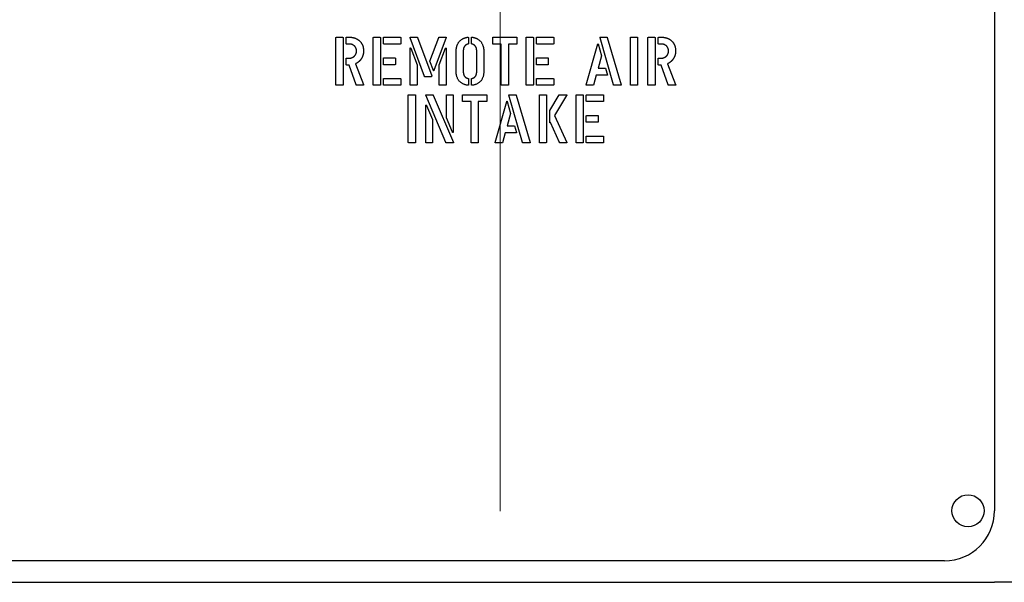
# Model space of a CAD drawing. Units: inches. Extents: x 7 to 401, y 7 to 257.
# Drawn here: x 168 to 173, y 188 to 191 of the extents above; entities that cross this region are included whole.
import ezdxf

# ---------------------------------------------------------------- set-up
doc = ezdxf.new("R2010")
doc.units = ezdxf.units.IN
doc.header["$LTSCALE"] = 24
doc.header["$MEASUREMENT"] = 0
for name, color, linetype, lineweight in [('Center Mark (ANSI)', 7, 'Continuous', 13), ('Dimension (ANSI)', 7, 'Continuous', 13), ('Visible (ANSI)', 7, 'Continuous', 25)]:
    doc.layers.add(name, color=color, linetype=linetype, lineweight=lineweight)
doc.styles.add('Dim Text', font='swiss.ttf')
doc.dimstyles.new('Default - Fraction (ANSI)', dxfattribs={"dimscale": 24, "dimtxt": 0.1, "dimasz": 0.075, "dimexe": 0.038, "dimexo": 0.038, "dimgap": 0.075, "dimtad": 0, "dimtih": 1, "dimtoh": 1, "dimrnd": 1e-08, "dimzin": 0, "dimdsep": 46, "dimtxsty": 'Dim Text', "dimblk": 'Filled-1', "dimcen": 0.09, "dimdle": 0.393701, "dimclrd": 256, "dimclre": 256, "dimclrt": 256, "dimadec": 0, "dimazin": 3, "dimtfac": 1.2, "dimtofl": 0, "dimtmove": 0, "dimatfit": 3, "dimldrblk": 'Filled-1', "dimfxl": 1, "dimtolj": 1, "dimtzin": 12, "dimlwd": -1, "dimlwe": -1, "dimarcsym": 0})

# ---------------------------------------------------------------- blocks, each defined once
blk = doc.blocks.new('Filled-1')
at = {"color": 0}
for p, q in [((0, 0), (-1, 0.1667)), ((-1, 0.1667), (-1, -0.1667)), ((-1, 0), (0, 0)), ((-1, -0.1667), (0, 0))]:
    blk.add_line(p, q, dxfattribs=at)
at = {"color": 0, "flags": 128}
blk.add_lwpolyline([(-1, -0.1667), (0, 0), (-1, 0.1667), (-1, -0.1667)], dxfattribs=at)
at = {"color": 0}
blk.add_solid([(-1, -0.1667), (0, 0), (-1, 0.1667), (-1, -0.1667)], dxfattribs=at)
blk = doc.blocks.new('*D2')
at = {"layer": 'Defpoints', "color": 0, "transparency": 16777216}
for p in [(150.8988, 188.2778), (170.4238, 188.2778), (170.4238, 172.0798)]:
    blk.add_point(p, dxfattribs=at)
at = {"layer": 'Dimension (ANSI)', "transparency": 16777216}
for p, q in [((150.8988, 187.3658), (150.8988, 171.1678)), ((170.4238, 187.3658), (170.4238, 171.1678)), ((152.6988, 172.0798), (156.1184, 172.0798)), ((168.6238, 172.0798), (165.6817, 172.0798))]:
    blk.add_line(p, q, dxfattribs=at)
at = {"layer": 'Dimension (ANSI)', "transparency": 16777216, "xscale": 1.800000071525574, "yscale": 1.800000071525574, "zscale": 1.800000071525574, "rotation": 180}
blk.add_blockref('Filled-1', (150.8988, 172.0798), dxfattribs=at)
at = {"layer": 'Dimension (ANSI)', "transparency": 16777216, "xscale": 1.800000071525574, "yscale": 1.800000071525574, "zscale": 1.800000071525574}
blk.add_blockref('Filled-1', (170.4238, 172.0798), dxfattribs=at)
at = {"layer": 'Dimension (ANSI)', "transparency": 16777216, "insert": (160.9, 172.0798), "char_height": 2.4, "attachment_point": 5, "style": 'Dim Text'}
blk.add_mtext('\\A1;19.5', dxfattribs=at)
blk = doc.blocks.new('*D3')
at = {"layer": 'Defpoints', "color": 0, "transparency": 16777216}
for p in [(170.4238, 188.2778), (189.9488, 188.2778), (189.9488, 172.0624)]:
    blk.add_point(p, dxfattribs=at)
at = {"layer": 'Dimension (ANSI)', "transparency": 16777216}
for p, q in [((170.4238, 187.3658), (170.4238, 171.1504)), ((189.9488, 187.3658), (189.9488, 171.1504)), ((172.2238, 172.0624), (175.6434, 172.0624)), ((188.1488, 172.0624), (185.2067, 172.0624))]:
    blk.add_line(p, q, dxfattribs=at)
at = {"layer": 'Dimension (ANSI)', "transparency": 16777216, "xscale": 1.800000071525574, "yscale": 1.800000071525574, "zscale": 1.800000071525574, "rotation": 180}
blk.add_blockref('Filled-1', (170.4238, 172.0624), dxfattribs=at)
at = {"layer": 'Dimension (ANSI)', "transparency": 16777216, "xscale": 1.800000071525574, "yscale": 1.800000071525574, "zscale": 1.800000071525574}
blk.add_blockref('Filled-1', (189.9488, 172.0624), dxfattribs=at)
at = {"layer": 'Dimension (ANSI)', "transparency": 16777216, "insert": (180.425, 172.0624), "char_height": 2.4, "attachment_point": 5, "style": 'Dim Text'}
blk.add_mtext('\\A1;19.5', dxfattribs=at)

msp = doc.modelspace()

# ---------------------------------------------------------------- linework, layer by layer
at = {"layer": 'Center Mark (ANSI)', "linetype": 'Continuous'}
msp.add_line((170.4238, 197.8028), (170.4238, 188.2778), dxfattribs=at)
at = {"layer": 'Visible (ANSI)'}
for p, q in [((172.8925, 190.8689), (172.8925, 188.2801)), ((169.6029, 190.4072), (169.6029, 190.6428)), ((169.6049, 190.6452), (169.6365, 190.6452)), ((169.6386, 190.6434), (169.6386, 190.4075)), ((169.6542, 190.6132), (169.6542, 190.6428)), ((169.6568, 190.6452), (169.6704, 190.6452)), ((169.67, 190.6109), (169.6568, 190.6109)), ((169.7894, 190.4072), (169.7894, 190.6428)), ((169.7915, 190.6452), (169.8231, 190.6452)), ((169.8251, 190.6434), (169.8251, 190.4075)), ((169.8402, 190.6137), (169.8402, 190.6428)), ((169.8422, 190.6452), (169.9241, 190.6452)), ((169.9249, 190.6113), (169.8422, 190.6113)), ((169.9266, 190.6431), (169.9266, 190.6134)), ((170.0459, 190.4483), (169.9734, 190.6428)), ((169.9749, 190.6452), (170.0089, 190.6452)), ((170.0109, 190.6438), (170.0822, 190.4529)), ((170.0723, 190.5263), (170.1165, 190.6434)), ((170.1535, 190.6431), (170.0922, 190.4793)), ((170.1178, 190.6452), (170.1521, 190.6452)), ((170.2647, 190.6431), (170.2647, 190.6132)), ((170.2805, 190.6132), (170.2805, 190.6431)), ((170.3861, 190.6129), (170.3861, 190.6428)), ((170.3881, 190.6452), (170.5051, 190.6452)), ((170.4286, 190.6109), (170.3885, 190.6109)), ((170.4286, 190.4072), (170.4286, 190.6109)), ((170.4644, 190.6109), (170.4644, 190.4075)), ((170.5047, 190.6109), (170.4644, 190.6109)), ((170.5072, 190.6434), (170.5072, 190.6134)), ((170.5534, 190.4072), (170.5534, 190.6428)), ((170.5554, 190.6452), (170.587, 190.6452)), ((170.5891, 190.6434), (170.5891, 190.4075)), ((170.6041, 190.6137), (170.6041, 190.6428)), ((170.6062, 190.6452), (170.6881, 190.6452)), ((170.6889, 190.6113), (170.6062, 190.6113)), ((170.6906, 190.6431), (170.6906, 190.6134)), ((170.8528, 190.4072), (170.9108, 190.612)), ((170.9135, 190.612), (170.93, 190.5524)), ((170.9896, 190.4066), (170.9221, 190.6425)), ((170.9232, 190.6452), (170.9564, 190.6452)), ((170.9578, 190.6438), (171.0277, 190.4069)), ((171.0742, 190.4072), (171.0742, 190.6428)), ((171.0762, 190.6452), (171.1078, 190.6452)), ((171.1099, 190.6434), (171.1099, 190.4075)), ((171.1613, 190.4072), (171.1613, 190.6428)), ((171.1633, 190.6452), (171.1949, 190.6452)), ((171.197, 190.6434), (171.197, 190.4075)), ((171.2127, 190.6132), (171.2127, 190.6428)), ((171.2152, 190.6452), (171.2288, 190.6452)), ((171.2285, 190.6109), (171.2152, 190.6109)), ((169.9731, 190.4072), (169.9731, 190.5886)), ((169.9766, 190.5897), (170.0081, 190.5067)), ((170.1186, 190.5067), (170.15, 190.5897)), ((170.1535, 190.5886), (170.1535, 190.4072)), ((170.2033, 190.4776), (170.2033, 190.5728)), ((170.2391, 190.5745), (170.2391, 190.4758)), ((170.3063, 190.4758), (170.3063, 190.5745)), ((170.3418, 190.5728), (170.3418, 190.4776)), ((169.6542, 190.5087), (169.6542, 190.5383)), ((169.6568, 190.5407), (169.67, 190.5407)), ((169.7013, 190.513), (169.741, 190.4087)), ((169.8402, 190.5102), (169.8402, 190.5392)), ((169.8422, 190.5416), (169.8974, 190.5416)), ((169.8998, 190.5396), (169.8998, 190.5098)), ((170.0901, 190.4793), (170.0723, 190.5263)), ((170.6041, 190.5102), (170.6041, 190.5392)), ((170.6062, 190.5416), (170.6613, 190.5416)), ((170.6637, 190.5396), (170.6637, 190.5098)), ((170.93, 190.5524), (170.9129, 190.4909)), ((171.2127, 190.5087), (171.2127, 190.5383)), ((171.2152, 190.5407), (171.2285, 190.5407)), ((171.2598, 190.513), (171.2995, 190.4087)), ((169.6694, 190.5064), (169.6568, 190.5064)), ((169.7034, 190.4066), (169.6694, 190.5064)), ((169.8982, 190.5078), (169.8422, 190.5078)), ((170.0081, 190.5067), (170.0081, 190.4075)), ((170.1186, 190.4075), (170.1186, 190.5067)), ((170.6621, 190.5078), (170.6062, 190.5078)), ((170.9129, 190.4909), (170.9488, 190.4909)), ((170.9499, 190.4902), (170.9587, 190.4562)), ((171.2278, 190.5064), (171.2152, 190.5064)), ((171.2618, 190.4066), (171.2278, 190.5064)), ((169.8402, 190.4075), (169.8402, 190.4368)), ((169.8422, 190.4392), (169.9241, 190.4392)), ((169.9266, 190.4371), (169.9266, 190.4072)), ((170.0794, 190.4471), (170.0468, 190.4471)), ((170.0822, 190.4529), (170.0811, 190.4491)), ((170.2647, 190.4371), (170.2647, 190.4072)), ((170.2805, 190.4072), (170.2805, 190.4371)), ((170.6041, 190.4075), (170.6041, 190.4368)), ((170.6062, 190.4392), (170.6881, 190.4392)), ((170.6906, 190.4371), (170.6906, 190.4072)), ((170.9021, 190.455), (170.8892, 190.4058)), ((170.9578, 190.455), (170.9021, 190.455)), ((169.6361, 190.4052), (169.6052, 190.4052)), ((169.739, 190.4052), (169.7047, 190.4052)), ((169.8226, 190.4052), (169.7918, 190.4052)), ((169.9249, 190.4052), (169.8422, 190.4052)), ((170.0057, 190.4052), (169.9755, 190.4052)), ((170.1512, 190.4052), (170.121, 190.4052)), ((170.4618, 190.4052), (170.431, 190.4052)), ((170.5866, 190.4052), (170.5557, 190.4052)), ((170.6889, 190.4052), (170.6062, 190.4052)), ((170.8878, 190.4052), (170.8552, 190.4052)), ((171.0274, 190.4052), (170.9907, 190.4052)), ((171.1074, 190.4052), (171.0765, 190.4052)), ((171.1945, 190.4052), (171.1636, 190.4052)), ((171.2974, 190.4052), (171.2631, 190.4052)), ((169.9644, 190.1198), (169.9644, 190.3554)), ((169.9664, 190.3577), (169.998, 190.3577)), ((170.0001, 190.356), (170.0001, 190.1201)), ((170.152, 190.1192), (170.0519, 190.3554)), ((170.0534, 190.3577), (170.0872, 190.3577)), ((170.0893, 190.3563), (170.1895, 190.1198)), ((170.1552, 190.2418), (170.1552, 190.355)), ((170.1576, 190.3577), (170.1863, 190.3577)), ((170.1887, 190.3557), (170.1887, 190.1717)), ((170.2358, 190.3255), (170.2358, 190.3554)), ((170.2379, 190.3577), (170.3549, 190.3577)), ((170.2783, 190.3234), (170.2382, 190.3234)), ((170.2783, 190.1198), (170.2783, 190.3234)), ((170.3141, 190.3234), (170.3141, 190.1201)), ((170.3544, 190.3234), (170.3141, 190.3234)), ((170.3569, 190.356), (170.3569, 190.326)), ((170.3982, 190.1198), (170.4562, 190.3245)), ((170.4589, 190.3245), (170.4753, 190.2649)), ((170.5349, 190.1192), (170.4674, 190.355)), ((170.4685, 190.3577), (170.5017, 190.3577)), ((170.5032, 190.3563), (170.573, 190.1195)), ((170.6195, 190.1198), (170.6195, 190.3554)), ((170.6216, 190.3577), (170.6521, 190.3577)), ((170.6542, 190.356), (170.6542, 190.1201)), ((170.6706, 190.2788), (170.7176, 190.3568)), ((170.7553, 190.3539), (170.6953, 190.2545)), ((170.7187, 190.3577), (170.7542, 190.3577)), ((170.8028, 190.1198), (170.8028, 190.3554)), ((170.8048, 190.3577), (170.8364, 190.3577)), ((170.8385, 190.356), (170.8385, 190.1201)), ((170.8535, 190.3263), (170.8535, 190.3554)), ((170.8556, 190.3577), (170.9375, 190.3577)), ((170.9383, 190.3239), (170.8556, 190.3239)), ((170.94, 190.3557), (170.94, 190.326)), ((170.0519, 190.1198), (170.0519, 190.304)), ((170.0554, 190.3049), (170.0856, 190.2336)), ((170.4753, 190.2649), (170.4583, 190.2034)), ((170.6706, 190.2189), (170.6706, 190.2788)), ((170.0856, 190.2336), (170.0856, 190.1204)), ((170.1854, 190.1705), (170.1552, 190.2418)), ((170.719, 190.1192), (170.6741, 190.2189)), ((170.6953, 190.2545), (170.7563, 190.1198)), ((170.8535, 190.2227), (170.8535, 190.2518)), ((170.8556, 190.2542), (170.9108, 190.2542)), ((170.9115, 190.2203), (170.8556, 190.2203)), ((170.9131, 190.2521), (170.9131, 190.2224)), ((170.4475, 190.1675), (170.4346, 190.1184)), ((170.5032, 190.1675), (170.4475, 190.1675)), ((170.4583, 190.2034), (170.4942, 190.2034)), ((170.4953, 190.2028), (170.5041, 190.1688)), ((169.9976, 190.1177), (169.9667, 190.1177)), ((170.0831, 190.1177), (170.0543, 190.1177)), ((170.1878, 190.1177), (170.1531, 190.1177)), ((170.3115, 190.1177), (170.2807, 190.1177)), ((170.4331, 190.1177), (170.4006, 190.1177)), ((170.5727, 190.1177), (170.5361, 190.1177)), ((170.6518, 190.1177), (170.6219, 190.1177)), ((170.7547, 190.1177), (170.7201, 190.1177)), ((170.836, 190.1177), (170.8051, 190.1177)), ((170.8535, 190.1201), (170.8535, 190.1494)), ((170.8556, 190.1517), (170.9375, 190.1517)), ((170.9383, 190.1177), (170.8556, 190.1177)), ((170.94, 190.1497), (170.94, 190.1198)), ((172.6425, 188.0301), (157.8925, 188.0301)), ((157.6425, 187.9226), (172.8925, 187.9226)), ((173.1425, 187.9226), (172.8925, 187.9226))]:
    msp.add_line(p, q, dxfattribs=at)
msp.add_circle((172.76, 188.2801), 0.08, dxfattribs=at)
msp.add_arc((172.6425, 188.2801), 0.25, 270, 0, dxfattribs=at)
for points in [[(169.6029, 190.6428), (169.6029, 190.6452), (169.6049, 190.6452)], [(169.6365, 190.6452), (169.6386, 190.6452), (169.6386, 190.6434)], [(169.6542, 190.6428), (169.6542, 190.6452), (169.6568, 190.6452)], [(169.6568, 190.6109), (169.6542, 190.6109), (169.6542, 190.6132)], [(169.7058, 190.5767), (169.7058, 190.5911), (169.6865, 190.6109), (169.67, 190.6109)], [(169.6704, 190.6452), (169.7002, 190.6452), (169.7202, 190.6278)], [(169.7202, 190.6278), (169.741, 190.6088), (169.741, 190.5777)], [(169.7894, 190.6428), (169.7894, 190.6452), (169.7915, 190.6452)], [(169.8231, 190.6452), (169.8251, 190.6452), (169.8251, 190.6434)], [(169.8402, 190.6428), (169.8402, 190.6452), (169.8422, 190.6452)], [(169.8422, 190.6113), (169.8402, 190.6113), (169.8402, 190.6137)], [(169.9241, 190.6452), (169.9266, 190.6452), (169.9266, 190.6431)], [(169.9266, 190.6134), (169.9266, 190.6113), (169.9249, 190.6113)], [(169.9734, 190.6428), (169.9725, 190.6452), (169.9749, 190.6452)], [(170.0089, 190.6452), (170.0101, 190.6452), (170.0109, 190.6438)], [(170.1165, 190.6434), (170.1168, 190.6452), (170.1178, 190.6452)], [(170.1521, 190.6452), (170.1542, 190.6452), (170.1535, 190.6431)], [(170.2033, 190.5728), (170.2033, 190.6038), (170.2335, 190.6417), (170.2623, 190.6452)], [(170.2623, 190.6109), (170.2391, 190.6053), (170.2391, 190.5745)], [(170.2623, 190.6452), (170.2647, 190.6455), (170.2647, 190.6431)], [(170.2647, 190.6132), (170.2647, 190.6115), (170.2623, 190.6109)], [(170.2805, 190.6431), (170.2805, 190.6455), (170.2829, 190.6452)], [(170.2829, 190.6109), (170.2805, 190.6115), (170.2805, 190.6132)], [(170.2829, 190.6452), (170.3116, 190.6417), (170.3418, 190.6038), (170.3418, 190.5728)], [(170.3063, 190.5745), (170.3063, 190.6053), (170.2829, 190.6109)], [(170.3861, 190.6428), (170.3861, 190.6452), (170.3881, 190.6452)], [(170.3885, 190.6109), (170.3861, 190.6109), (170.3861, 190.6129)], [(170.5072, 190.6134), (170.5072, 190.6109), (170.5047, 190.6109)], [(170.5051, 190.6452), (170.5072, 190.6452), (170.5072, 190.6434)], [(170.5534, 190.6428), (170.5534, 190.6452), (170.5554, 190.6452)], [(170.587, 190.6452), (170.5891, 190.6452), (170.5891, 190.6434)], [(170.6041, 190.6428), (170.6041, 190.6452), (170.6062, 190.6452)], [(170.6062, 190.6113), (170.6041, 190.6113), (170.6041, 190.6137)], [(170.6881, 190.6452), (170.6906, 190.6452), (170.6906, 190.6431)], [(170.6906, 190.6134), (170.6906, 190.6113), (170.6889, 190.6113)], [(170.9108, 190.612), (170.9112, 190.6129), (170.9121, 190.6129)], [(170.9121, 190.6129), (170.9132, 190.6129), (170.9135, 190.612)], [(170.9221, 190.6425), (170.9214, 190.6452), (170.9232, 190.6452)], [(170.9564, 190.6452), (170.957, 190.6452), (170.9578, 190.6438)], [(171.0742, 190.6428), (171.0742, 190.6452), (171.0762, 190.6452)], [(171.1078, 190.6452), (171.1099, 190.6452), (171.1099, 190.6434)], [(171.1613, 190.6428), (171.1613, 190.6452), (171.1633, 190.6452)], [(171.1949, 190.6452), (171.197, 190.6452), (171.197, 190.6434)], [(171.2127, 190.6428), (171.2127, 190.6452), (171.2152, 190.6452)], [(171.2152, 190.6109), (171.2127, 190.6109), (171.2127, 190.6132)], [(171.2642, 190.5767), (171.2642, 190.5911), (171.2449, 190.6109), (171.2285, 190.6109)], [(171.2288, 190.6452), (171.2587, 190.6452), (171.2786, 190.6278)], [(171.2786, 190.6278), (171.2995, 190.6088), (171.2995, 190.5777)], [(169.67, 190.5407), (169.6855, 190.5407), (169.7058, 190.5619), (169.7058, 190.5767)], [(169.741, 190.5777), (169.741, 190.5541), (169.729, 190.5362)], [(169.9731, 190.5886), (169.9731, 190.5911), (169.9746, 190.5914)], [(169.9746, 190.5914), (169.9758, 190.5914), (169.9766, 190.5897)], [(170.15, 190.5897), (170.1508, 190.5914), (170.1521, 190.5914)], [(170.1521, 190.5914), (170.1535, 190.5911), (170.1535, 190.5886)], [(171.2285, 190.5407), (171.244, 190.5407), (171.2642, 190.5619), (171.2642, 190.5767)], [(171.2995, 190.5777), (171.2995, 190.5541), (171.2874, 190.5362)], [(169.6542, 190.5383), (169.6542, 190.5407), (169.6568, 190.5407)], [(169.729, 190.5362), (169.7187, 190.5209), (169.7013, 190.513)], [(169.8402, 190.5392), (169.8402, 190.5416), (169.8422, 190.5416)], [(169.8422, 190.5078), (169.8402, 190.5078), (169.8402, 190.5102)], [(169.8974, 190.5416), (169.8998, 190.5416), (169.8998, 190.5396)], [(169.8998, 190.5098), (169.8998, 190.5078), (169.8982, 190.5078)], [(170.6041, 190.5392), (170.6041, 190.5416), (170.6062, 190.5416)], [(170.6062, 190.5078), (170.6041, 190.5078), (170.6041, 190.5102)], [(170.6613, 190.5416), (170.6637, 190.5416), (170.6637, 190.5396)], [(170.6637, 190.5098), (170.6637, 190.5078), (170.6621, 190.5078)], [(171.2127, 190.5383), (171.2127, 190.5407), (171.2152, 190.5407)], [(171.2874, 190.5362), (171.2772, 190.5209), (171.2598, 190.513)], [(169.6568, 190.5064), (169.6542, 190.5064), (169.6542, 190.5087)], [(170.0922, 190.4793), (170.0911, 190.4765), (170.0901, 190.4793)], [(170.2623, 190.4052), (170.2033, 190.4131), (170.2033, 190.4776)], [(170.2391, 190.4758), (170.2391, 190.4445), (170.2623, 190.4395)], [(170.3418, 190.4776), (170.3418, 190.4131), (170.2829, 190.4052)], [(170.2829, 190.4395), (170.3063, 190.4445), (170.3063, 190.4758)], [(170.9488, 190.4909), (170.9491, 190.4909), (170.9499, 190.4902)], [(171.2152, 190.5064), (171.2127, 190.5064), (171.2127, 190.5087)], [(169.8402, 190.4368), (169.8402, 190.4392), (169.8422, 190.4392)], [(169.9241, 190.4392), (169.9266, 190.4392), (169.9266, 190.4371)], [(170.0468, 190.4471), (170.0465, 190.4474), (170.0459, 190.4483)], [(170.0811, 190.4491), (170.0805, 190.4471), (170.0794, 190.4471)], [(170.2623, 190.4395), (170.2647, 190.4389), (170.2647, 190.4371)], [(170.2805, 190.4371), (170.2805, 190.4389), (170.2829, 190.4395)], [(170.6041, 190.4368), (170.6041, 190.4392), (170.6062, 190.4392)], [(170.6881, 190.4392), (170.6906, 190.4392), (170.6906, 190.4371)], [(170.9587, 190.4562), (170.9591, 190.455), (170.9578, 190.455)], [(169.6052, 190.4052), (169.6029, 190.4052), (169.6029, 190.4072)], [(169.6386, 190.4075), (169.6386, 190.4052), (169.6361, 190.4052)], [(169.7047, 190.4052), (169.7037, 190.4052), (169.7034, 190.4066)], [(169.741, 190.4087), (169.7428, 190.4052), (169.739, 190.4052)], [(169.7918, 190.4052), (169.7894, 190.4052), (169.7894, 190.4072)], [(169.8251, 190.4075), (169.8251, 190.4052), (169.8226, 190.4052)], [(169.8422, 190.4052), (169.8402, 190.4052), (169.8402, 190.4075)], [(169.9266, 190.4072), (169.9266, 190.4052), (169.9249, 190.4052)], [(169.9755, 190.4052), (169.9731, 190.4052), (169.9731, 190.4072)], [(170.0081, 190.4075), (170.0081, 190.4052), (170.0057, 190.4052)], [(170.121, 190.4052), (170.1186, 190.4052), (170.1186, 190.4075)], [(170.1535, 190.4072), (170.1535, 190.4052), (170.1512, 190.4052)], [(170.2647, 190.4072), (170.2647, 190.4049), (170.2623, 190.4052)], [(170.2829, 190.4052), (170.2805, 190.4049), (170.2805, 190.4072)], [(170.431, 190.4052), (170.4286, 190.4052), (170.4286, 190.4072)], [(170.4644, 190.4075), (170.4644, 190.4052), (170.4618, 190.4052)], [(170.5557, 190.4052), (170.5534, 190.4052), (170.5534, 190.4072)], [(170.5891, 190.4075), (170.5891, 190.4052), (170.5866, 190.4052)], [(170.6062, 190.4052), (170.6041, 190.4052), (170.6041, 190.4075)], [(170.6906, 190.4072), (170.6906, 190.4052), (170.6889, 190.4052)], [(170.8552, 190.4052), (170.8528, 190.4052), (170.8528, 190.4072)], [(170.8892, 190.4058), (170.8889, 190.4052), (170.8878, 190.4052)], [(170.9907, 190.4052), (170.9904, 190.4055), (170.9896, 190.4066)], [(171.0277, 190.4069), (171.028, 190.4052), (171.0274, 190.4052)], [(171.0765, 190.4052), (171.0742, 190.4052), (171.0742, 190.4072)], [(171.1099, 190.4075), (171.1099, 190.4052), (171.1074, 190.4052)], [(171.1636, 190.4052), (171.1613, 190.4052), (171.1613, 190.4072)], [(171.197, 190.4075), (171.197, 190.4052), (171.1945, 190.4052)], [(171.2631, 190.4052), (171.2621, 190.4052), (171.2618, 190.4066)], [(171.2995, 190.4087), (171.3012, 190.4052), (171.2974, 190.4052)], [(169.9644, 190.3554), (169.9644, 190.3577), (169.9664, 190.3577)], [(169.998, 190.3577), (170.0001, 190.3577), (170.0001, 190.356)], [(170.0519, 190.3554), (170.051, 190.3577), (170.0534, 190.3577)], [(170.0872, 190.3577), (170.0886, 190.3577), (170.0893, 190.3563)], [(170.1552, 190.355), (170.1552, 190.3577), (170.1576, 190.3577)], [(170.1863, 190.3577), (170.1887, 190.3577), (170.1887, 190.3557)], [(170.2358, 190.3554), (170.2358, 190.3577), (170.2379, 190.3577)], [(170.2382, 190.3234), (170.2358, 190.3234), (170.2358, 190.3255)], [(170.3569, 190.326), (170.3569, 190.3234), (170.3544, 190.3234)], [(170.3549, 190.3577), (170.3569, 190.3577), (170.3569, 190.356)], [(170.4562, 190.3245), (170.4565, 190.3255), (170.4575, 190.3255)], [(170.4575, 190.3255), (170.4586, 190.3255), (170.4589, 190.3245)], [(170.4674, 190.355), (170.4668, 190.3577), (170.4685, 190.3577)], [(170.5017, 190.3577), (170.5024, 190.3577), (170.5032, 190.3563)], [(170.6195, 190.3554), (170.6195, 190.3577), (170.6216, 190.3577)], [(170.6521, 190.3577), (170.6542, 190.3577), (170.6542, 190.356)], [(170.7176, 190.3568), (170.7183, 190.3577), (170.7187, 190.3577)], [(170.7542, 190.3577), (170.7577, 190.3577), (170.7553, 190.3539)], [(170.8028, 190.3554), (170.8028, 190.3577), (170.8048, 190.3577)], [(170.8364, 190.3577), (170.8385, 190.3577), (170.8385, 190.356)], [(170.8535, 190.3554), (170.8535, 190.3577), (170.8556, 190.3577)], [(170.8556, 190.3239), (170.8535, 190.3239), (170.8535, 190.3263)], [(170.9375, 190.3577), (170.94, 190.3577), (170.94, 190.3557)], [(170.94, 190.326), (170.94, 190.3239), (170.9383, 190.3239)], [(170.0519, 190.304), (170.0519, 190.3064), (170.0534, 190.3067)], [(170.0534, 190.3067), (170.0546, 190.3067), (170.0554, 190.3049)], [(170.6717, 190.2172), (170.6706, 190.2172), (170.6706, 190.2189)], [(170.6741, 190.2189), (170.6727, 190.2172), (170.6717, 190.2172)], [(170.8535, 190.2518), (170.8535, 190.2542), (170.8556, 190.2542)], [(170.8556, 190.2203), (170.8535, 190.2203), (170.8535, 190.2227)], [(170.9108, 190.2542), (170.9131, 190.2542), (170.9131, 190.2521)], [(170.9131, 190.2224), (170.9131, 190.2203), (170.9115, 190.2203)], [(170.1874, 190.1688), (170.186, 190.1688), (170.1854, 190.1705)], [(170.1887, 190.1717), (170.1887, 190.1691), (170.1874, 190.1688)], [(170.4942, 190.2034), (170.4945, 190.2034), (170.4953, 190.2028)], [(170.5041, 190.1688), (170.5044, 190.1675), (170.5032, 190.1675)], [(169.9667, 190.1177), (169.9644, 190.1177), (169.9644, 190.1198)], [(170.0001, 190.1201), (170.0001, 190.1177), (169.9976, 190.1177)], [(170.0543, 190.1177), (170.0519, 190.1177), (170.0519, 190.1198)], [(170.0856, 190.1204), (170.0856, 190.1177), (170.0831, 190.1177)], [(170.1531, 190.1177), (170.1525, 190.1181), (170.152, 190.1192)], [(170.1895, 190.1198), (170.1904, 190.1177), (170.1878, 190.1177)], [(170.2807, 190.1177), (170.2783, 190.1177), (170.2783, 190.1198)], [(170.3141, 190.1201), (170.3141, 190.1177), (170.3115, 190.1177)], [(170.4006, 190.1177), (170.3982, 190.1177), (170.3982, 190.1198)], [(170.4346, 190.1184), (170.4342, 190.1177), (170.4331, 190.1177)], [(170.5361, 190.1177), (170.5357, 190.1181), (170.5349, 190.1192)], [(170.573, 190.1195), (170.5734, 190.1177), (170.5727, 190.1177)], [(170.6219, 190.1177), (170.6195, 190.1177), (170.6195, 190.1198)], [(170.6542, 190.1201), (170.6542, 190.1177), (170.6518, 190.1177)], [(170.7201, 190.1177), (170.7193, 190.1181), (170.719, 190.1192)], [(170.7563, 190.1198), (170.7571, 190.1177), (170.7547, 190.1177)], [(170.8051, 190.1177), (170.8028, 190.1177), (170.8028, 190.1198)], [(170.8385, 190.1201), (170.8385, 190.1177), (170.836, 190.1177)], [(170.8535, 190.1494), (170.8535, 190.1517), (170.8556, 190.1517)], [(170.8556, 190.1177), (170.8535, 190.1177), (170.8535, 190.1201)], [(170.9375, 190.1517), (170.94, 190.1517), (170.94, 190.1497)], [(170.94, 190.1198), (170.94, 190.1177), (170.9383, 190.1177)]]:
    msp.add_open_spline(points, degree=2, dxfattribs=at)

# ---------------------------------------------------------------- dimensions: what is measured, and where the dimension line sits
at = {"layer": 'Dimension (ANSI)'}
for base, p1, p2, picture, middle in [((170.4238, 172.0798), (150.8988, 188.2778), (170.4238, 188.2778), '*D2', (160.9, 172.0798)), ((189.9488, 172.0624), (170.4238, 188.2778), (189.9488, 188.2778), '*D3', (180.425, 172.0624))]:
    dim = msp.add_linear_dim(base=base, p1=p1, p2=p2, angle=180, dimstyle='Default - Fraction (ANSI)', override={"dimtih": 0, "dimtoh": 0, "dimdec": 1, "dimatfit": 1}, dxfattribs=at)
    dim.commit()
    dim.dimension.update_dxf_attribs({"geometry": picture, "text_midpoint": middle, "dimtype": 160})

doc.saveas('drawing.dxf')
